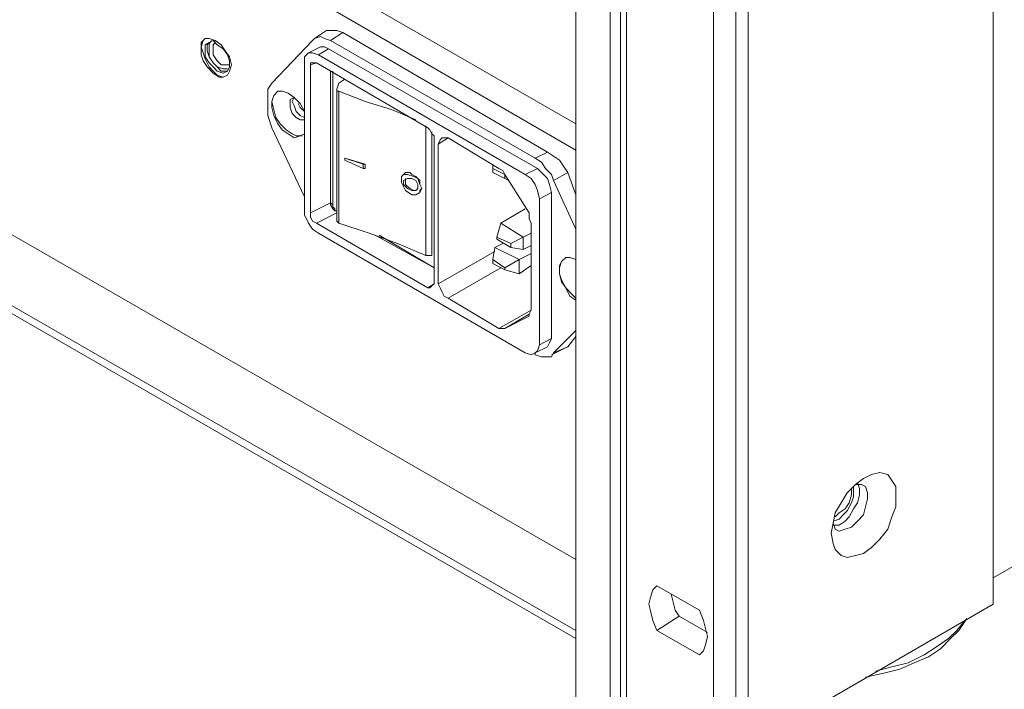
# Model space of a CAD drawing. Units: inches. Extents: x 0 to 630, y 0 to 446.
# Drawn here: x 329 to 360, y 140 to 161 of the extents above; entities that cross this region are included whole.
import ezdxf

# ---------------------------------------------------------------- set-up
doc = ezdxf.new("R2010")
doc.units = ezdxf.units.IN
doc.header["$MEASUREMENT"] = 0
doc.layers.add('_U+30EC_U+30A4_U+30E4_U+30FC 1', color=7, linetype='Continuous')
picture_1 = doc.add_image_def('image1.png', size_in_pixel=(817, 906))

# ---------------------------------------------------------------- blocks, each defined once
blk = doc.blocks.new('block 5')
at = {"layer": '_U+30EC_U+30A4_U+30E4_U+30FC 1'}
image = blk.add_image(picture_1, insert=(265.938, 133.541), size_in_units=(136.398, 151.13), dxfattribs=at)
blk = doc.blocks.new('block 4')
at = {"layer": '_U+30EC_U+30A4_U+30E4_U+30FC 1', "color": 7, "lineweight": 20, "true_color": 0xffffff}
for points in [[(359.664, 215.074), (359.664, 142.684)], [(346.583, 136.398), (346.583, 208.724), (346.583, 209.169), (346.837, 209.296), (347.028, 209.296), (347.662, 208.979)], [(347.98, 208.153), (347.98, 135.763), (347.662, 135.763), (347.662, 208.153), (347.98, 208.153), (348.171, 208.026), (348.171, 207.836), (348.171, 135.446)], [(351.98, 206.502), (351.98, 134.112), (351.599, 133.921)], [(350.901, 206.248), (350.901, 133.921)], [(350.901, 133.921), (351.599, 133.921), (351.599, 206.248)], [(275.336, 182.88), (346.583, 141.859)], [(275.463, 182.562), (346.583, 141.605)], [(329.247, 167.576), (329.247, 167.704), (346.583, 157.734)], [(401.955, 167.83), (359.664, 143.51)], [(346.583, 156.908), (329.565, 166.751), (329.565, 166.687), (329.247, 166.878)], [(338.772, 160.655), (338.391, 160.401)], [(339.28, 160.592), (339.09, 160.655), (338.899, 160.655), (338.772, 160.655)], [(345.313, 156.654), (345.694, 156.845), (339.28, 160.592), (338.899, 160.337)], [(335.28, 160.337), (335.471, 160.211), (335.597, 160.02), (335.724, 159.829), (335.788, 159.575), (335.724, 159.385), (335.661, 159.258), (335.534, 159.195), (335.407, 159.195), (335.216, 159.321), (335.026, 159.512), (334.899, 159.703), (334.836, 159.893), (334.836, 160.147), (334.836, 160.274), (334.962, 160.401), (335.089, 160.401), (335.28, 160.337)], [(335.661, 159.258), (335.534, 159.195), (335.344, 159.258), (335.216, 159.385), (335.089, 159.512), (334.962, 159.766), (334.899, 159.957), (334.836, 160.147), (334.899, 160.337), (334.962, 160.401)], [(334.962, 160.02), (334.962, 160.211), (335.089, 160.274), (335.216, 160.337), (335.344, 160.211), (335.534, 160.083), (335.661, 159.893), (335.724, 159.703), (335.724, 159.512), (335.661, 159.385), (335.534, 159.321), (335.344, 159.385), (335.216, 159.512), (335.089, 159.639), (334.962, 159.829), (334.962, 160.02)], [(335.661, 159.385), (335.471, 159.385), (335.344, 159.512), (335.216, 159.639), (335.089, 159.829), (335.026, 160.02), (335.026, 160.211), (335.089, 160.274)], [(335.661, 159.449), (335.534, 159.449), (335.344, 159.512), (335.216, 159.639), (335.089, 159.829), (335.089, 160.02), (335.089, 160.211), (335.153, 160.337)], [(335.28, 160.274), (335.216, 160.211), (335.216, 160.083), (335.216, 159.893), (335.344, 159.703), (335.471, 159.575), (335.597, 159.575), (335.724, 159.575)], [(338.328, 160.337), (337.058, 159.004)], [(338.899, 160.337), (338.709, 160.401), (338.582, 160.464), (338.391, 160.401), (338.328, 160.337)], [(345.313, 156.654), (338.899, 160.337)], [(338.519, 159.893), (338.328, 159.957), (338.201, 159.957), (338.074, 159.829), (338.074, 159.639)], [(338.201, 159.957), (338.582, 160.147)], [(338.519, 159.893), (338.836, 160.083), (345.377, 156.337)], [(344.996, 156.146), (338.519, 159.893)], [(338.836, 160.083), (338.709, 160.147), (338.582, 160.147)], [(338.074, 159.639), (338.074, 155.067)], [(338.264, 159.575), (338.264, 159.639), (338.328, 159.639), (338.455, 159.639)], [(338.455, 159.639), (338.264, 159.575)], [(338.264, 154.94), (338.264, 159.575)], [(338.455, 159.639), (341.947, 157.607)], [(338.899, 155.258), (338.899, 159.385)], [(338.963, 155.194), (338.963, 159.385)], [(337.058, 159.004), (336.931, 158.813), (336.931, 158.559), (336.931, 158.305), (336.931, 157.988), (337.058, 157.607)], [(339.09, 158.813), (339.154, 159.004), (339.344, 159.131)], [(337.248, 158.75), (337.121, 158.623), (337.058, 158.433), (337.121, 158.179), (337.185, 157.925), (337.312, 157.734), (337.503, 157.543), (337.693, 157.417), (337.82, 157.353), (338.011, 157.353)], [(338.074, 157.417), (337.947, 157.353), (337.756, 157.289), (337.566, 157.417), (337.376, 157.543), (337.248, 157.734), (337.121, 157.988), (337.058, 158.242), (337.058, 158.433), (337.121, 158.623), (337.248, 158.75), (337.376, 158.75), (337.566, 158.687), (337.756, 158.559), (337.947, 158.369), (338.074, 158.115)], [(339.154, 158.75), (339.09, 158.75), (339.09, 158.813)], [(339.09, 158.813), (339.09, 154.686)], [(339.154, 154.622), (339.154, 158.75)], [(339.154, 158.75), (339.979, 158.433), (340.804, 158.179), (341.566, 157.861)], [(338.074, 157.925), (337.947, 157.988), (337.82, 158.115), (337.756, 158.305), (337.693, 158.433), (337.756, 158.559), (337.629, 158.496), (337.629, 158.369), (337.629, 158.242), (337.693, 158.051), (337.82, 157.925), (337.947, 157.861), (338.074, 157.861)], [(337.884, 158.369), (337.947, 158.242), (338.074, 158.115)], [(337.058, 157.607), (338.074, 155.448)], [(341.884, 157.671), (341.884, 153.607)], [(341.947, 157.607), (342.011, 157.543), (342.074, 157.417), (342.138, 157.353)], [(342.074, 153.607), (342.074, 157.48)], [(342.138, 157.353), (342.138, 152.717)], [(342.582, 157.289), (342.265, 157.099), (342.265, 152.717)], [(342.265, 157.099), (342.329, 157.226), (342.392, 157.289), (342.455, 157.289), (342.582, 157.289)], [(344.17, 156.337), (342.582, 157.289)], [(346.329, 156.21), (346.202, 156.4), (346.075, 156.591), (345.885, 156.718), (345.694, 156.845)], [(339.344, 156.654), (339.344, 156.591), (339.915, 156.337), (339.915, 156.464), (339.344, 156.654)], [(339.979, 156.464), (339.344, 156.654)], [(339.344, 156.654), (339.344, 156.654)], [(345.885, 155.956), (345.821, 156.146), (345.63, 156.337), (345.504, 156.528), (345.313, 156.654)], [(339.915, 156.464), (339.979, 156.464)], [(339.979, 156.464), (339.979, 156.337), (339.915, 156.337)], [(341.694, 155.575), (341.694, 155.638), (341.757, 155.702), (341.694, 155.829), (341.694, 155.956), (341.63, 156.02), (341.566, 156.083), (341.439, 156.146), (341.376, 156.21), (341.249, 156.21), (341.186, 156.146)], [(343.979, 156.464), (343.979, 156.337)], [(344.361, 156.02), (343.979, 156.21), (343.979, 156.337), (344.361, 156.146), (344.361, 156.02), (344.487, 155.956)], [(344.17, 156.337), (344.297, 156.274), (344.361, 156.146)], [(345.377, 156.337), (344.996, 156.146)], [(345.821, 155.575), (345.757, 155.829), (345.694, 156.02), (345.504, 156.21), (345.377, 156.337)], [(346.583, 155.512), (346.329, 156.21), (345.885, 155.956)], [(341.439, 155.512), (341.249, 155.638), (341.186, 155.766), (341.122, 155.892), (341.122, 156.083), (341.186, 156.146), (341.312, 156.146), (341.503, 156.083), (341.63, 156.02), (341.694, 155.829), (341.757, 155.702), (341.694, 155.575), (341.566, 155.512), (341.439, 155.512)], [(341.186, 156.146), (341.186, 156.146)], [(341.439, 155.638), (341.312, 155.702), (341.186, 155.829), (341.186, 155.956), (341.312, 156.02), (341.439, 156.02), (341.566, 155.956), (341.63, 155.829), (341.63, 155.702), (341.566, 155.638), (341.439, 155.638)], [(341.566, 155.638), (341.503, 155.638), (341.376, 155.702), (341.249, 155.829), (341.249, 155.956), (341.249, 156.02)], [(345.122, 154.94), (344.361, 156.146)], [(345.44, 155.384), (345.377, 155.638), (345.313, 155.829), (345.186, 156.02), (344.996, 156.146)], [(346.583, 154.432), (345.885, 155.956)], [(341.694, 155.575), (341.694, 155.575)], [(345.44, 155.384), (345.821, 155.575)], [(345.821, 155.575), (345.821, 151.003), (345.44, 150.812)], [(338.264, 154.94), (338.899, 155.258)], [(339.027, 155.004), (339.027, 155.067), (338.963, 155.13), (338.963, 155.194), (338.899, 155.258)], [(339.09, 155.004), (339.027, 155.004), (338.963, 155.067), (338.899, 155.194), (338.899, 155.258)], [(345.44, 150.812), (345.44, 155.384)], [(338.074, 155.067), (338.074, 154.876), (338.201, 154.622), (338.328, 154.432), (338.519, 154.305)], [(338.455, 154.622), (338.328, 154.686), (338.264, 154.813), (338.264, 154.94)], [(339.09, 154.94), (338.455, 154.622)], [(339.027, 155.004), (339.09, 155.004)], [(339.09, 155.004), (339.027, 155.004)], [(344.996, 155.067), (344.234, 154.622)], [(345.122, 154.94), (345.122, 154.75), (345.186, 154.622)], [(341.947, 152.591), (338.455, 154.622)], [(339.09, 154.686), (339.09, 154.686), (339.154, 154.622)], [(341.884, 153.607), (340.995, 153.987), (340.106, 154.305), (339.154, 154.622)], [(344.234, 154.622), (344.106, 154.178)], [(344.234, 154.622), (344.932, 154.178)], [(345.186, 151.892), (345.186, 154.622)], [(346.583, 144.082), (328.486, 154.496)], [(338.519, 154.305), (344.996, 150.558)], [(342.138, 153.225), (340.296, 154.242)], [(342.138, 153.225), (340.423, 154.242)], [(344.106, 154.178), (344.551, 153.987), (344.551, 153.861), (344.106, 154.114), (344.106, 154.178)], [(344.551, 153.987), (344.932, 154.178), (344.932, 153.797), (344.551, 153.861)], [(344.932, 154.178), (345.186, 154.305)], [(342.265, 152.717), (344.043, 153.733)], [(343.979, 153.479), (344.043, 153.861), (344.805, 153.479), (344.361, 153.225), (343.979, 153.479)], [(344.297, 153.987), (344.043, 153.861)], [(345.186, 153.924), (344.932, 153.797)], [(342.074, 153.607), (342.011, 153.607), (341.884, 153.607)], [(343.979, 153.353), (343.979, 153.479)], [(345.186, 153.289), (344.805, 153.035), (344.805, 153.479), (345.186, 153.67)], [(346.265, 153.543), (346.138, 153.416), (346.075, 153.225), (346.075, 153.035), (346.138, 152.845), (346.265, 152.591), (346.456, 152.4), (346.583, 152.273)], [(346.583, 152.209), (346.393, 152.337), (346.265, 152.591), (346.138, 152.781), (346.075, 153.035), (346.075, 153.289), (346.138, 153.416), (346.265, 153.543), (346.393, 153.543), (346.583, 153.479)], [(344.234, 153.225), (342.582, 152.273), (344.17, 151.321)], [(343.979, 153.353), (344.361, 153.162), (344.805, 153.035)], [(344.361, 153.162), (344.361, 153.225)], [(342.138, 152.717), (342.074, 152.654), (342.011, 152.591), (341.947, 152.591)], [(341.947, 152.591), (342.138, 152.717)], [(342.582, 152.273), (342.455, 152.337), (342.392, 152.463), (342.329, 152.591), (342.265, 152.717)], [(344.17, 151.321), (345.186, 151.892)], [(345.186, 151.892), (345.122, 151.765), (345.122, 151.701)], [(345.122, 151.765), (344.361, 151.321), (345.122, 151.701)], [(345.122, 151.701), (345.122, 151.701)], [(344.361, 151.321), (344.297, 151.321), (344.17, 151.321)], [(345.885, 150.558), (346.583, 151.257)], [(345.694, 150.749), (345.757, 150.876), (345.821, 151.003)], [(345.885, 150.558), (346.329, 150.749), (346.583, 151.067)], [(344.996, 150.558), (345.186, 150.495), (345.313, 150.558), (345.377, 150.622), (345.44, 150.812)], [(345.313, 150.558), (345.694, 150.749)], [(346.202, 150.686), (345.821, 150.495)], [(346.202, 150.686), (346.329, 150.749)], [(345.313, 150.558), (345.313, 150.495)], [(345.313, 150.495), (345.504, 150.432), (345.63, 150.432), (345.821, 150.432), (345.885, 150.558)], [(356.616, 146.05), (356.616, 145.733), (356.489, 145.415), (356.362, 145.034), (356.108, 144.717), (355.854, 144.462), (355.6, 144.272), (355.346, 144.208), (355.092, 144.145), (354.902, 144.208), (354.711, 144.399), (354.647, 144.589), (354.584, 144.907), (354.647, 145.225), (354.711, 145.542), (354.902, 145.859), (355.092, 146.177), (355.346, 146.431), (355.6, 146.621), (355.854, 146.749), (356.108, 146.812), (356.362, 146.749), (356.489, 146.558), (356.616, 146.367), (356.616, 146.05)], [(354.647, 145.161), (354.838, 145.161), (355.029, 145.288), (355.155, 145.415), (355.282, 145.669), (355.41, 145.859), (355.473, 146.113), (355.473, 146.304), (355.41, 146.495)], [(354.647, 145.225), (354.711, 145.034), (354.838, 144.971), (355.029, 145.034), (355.219, 145.097), (355.41, 145.288), (355.6, 145.479), (355.663, 145.733), (355.727, 145.987), (355.727, 146.177), (355.663, 146.367), (355.537, 146.431), (355.346, 146.431)], [(354.647, 145.288), (354.838, 145.351), (354.965, 145.479), (355.092, 145.605), (355.219, 145.859), (355.282, 146.05), (355.282, 146.241), (355.282, 146.367)], [(355.219, 146.304), (355.219, 146.113), (355.155, 145.859), (355.029, 145.669), (354.838, 145.542), (354.711, 145.415)], [(349.123, 141.859), (348.996, 142.176), (348.932, 142.43), (348.869, 142.684), (348.932, 142.938), (348.996, 143.129), (349.123, 143.256)], [(349.123, 143.256), (350.456, 142.494)], [(349.568, 143.002), (349.631, 142.748), (349.695, 142.494), (349.821, 142.304)], [(359.664, 142.684), (351.98, 138.239)], [(349.123, 141.859), (349.821, 142.304), (350.711, 141.796)], [(350.456, 142.494), (350.584, 142.176), (350.647, 141.922), (350.711, 141.668), (350.647, 141.414), (350.584, 141.224), (350.456, 141.097)], [(358.838, 142.24), (358.585, 141.859), (358.33, 141.605), (358.013, 141.287), (357.632, 141.033), (357.187, 140.843), (356.743, 140.653), (356.235, 140.525), (355.663, 140.399)], [(358.775, 142.176), (358.521, 141.859), (358.267, 141.605), (357.886, 141.351), (357.505, 141.097), (356.997, 140.843), (356.489, 140.716), (355.981, 140.589)], [(350.456, 141.097), (349.123, 141.859)]]:
    blk.add_lwpolyline(points, dxfattribs=at)
at = {"layer": '_U+30EC_U+30A4_U+30E4_U+30FC 1'}
blk.add_blockref('block 5', (0, 0), dxfattribs=at)
blk = doc.blocks.new('block 2')
at = {"layer": '_U+30EC_U+30A4_U+30E4_U+30FC 1'}
blk.add_blockref('block 4', (0, 0), dxfattribs=at)

msp = doc.modelspace()

# ---------------------------------------------------------------- block references
at = {"layer": '_U+30EC_U+30A4_U+30E4_U+30FC 1'}
msp.add_blockref('block 2', (0, 0), dxfattribs=at)

doc.saveas('drawing.dxf')
